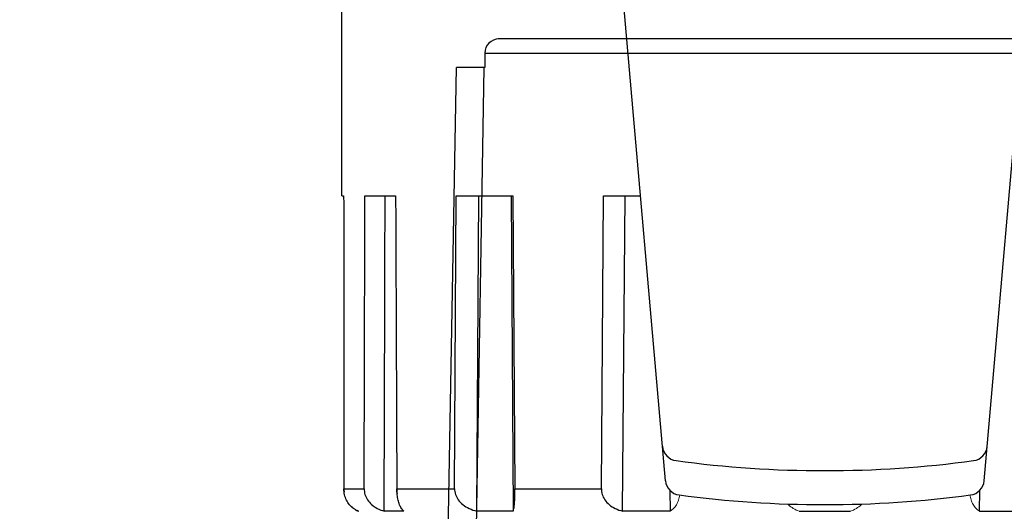
# Model space of a CAD drawing. Units: millimetres. Extents: x 235 to 3954, y 116 to 2591.
# Drawn here: x 267 to 267, y 155 to 155 of the extents above; entities that cross this region are included whole.
import ezdxf

# ---------------------------------------------------------------- set-up
doc = ezdxf.new("R2010")
doc.units = ezdxf.units.MM
doc.header["$MEASUREMENT"] = 0
doc.layers.add('COTAS', color=12, linetype='Continuous')
doc.layers.add('TigreCad', color=2, linetype='Continuous')
doc.styles.add('e 25 r 80', font='technic_.ttf', dxfattribs={"height": 0.05})
doc.dimstyles.new('20', dxfattribs={"dimtxt": 0.03, "dimasz": 0.025, "dimexe": 0.02, "dimexo": 0.02, "dimgap": 0.015, "dimtad": 1, "dimdec": 0, "dimlfac": 100, "dimdsep": 46, "dimtxsty": 'e 25 r 80', "dimblk": 'ARCHTICK', "dimcen": 0.02, "dimdle": 0.02, "dimclrd": 256, "dimclre": 256, "dimclrt": 9, "dimadec": 0, "dimazin": 0, "dimtfac": 3.333333, "dimtdec": 0, "dimtix": 1, "dimtmove": 2, "dimatfit": 3, "dimfxl": 0, "dimtolj": 1, "dimarcsym": 0})

# ---------------------------------------------------------------- blocks, each defined once
blk = doc.blocks.new('27958303s')
at = {"layer": 'TigreCad', "linetype": 'Continuous'}
for p, q in [((38.174, 5.612), (6.952, 8.344)), ((39.247, 5.446), (39.247, 7.119)), ((39.247, 5.446), (39.247, 7.119)), ((39.247, 5.446), (38.518, 5.452)), ((39.247, 5.446), (38.518, 5.452)), ((39.247, -0.905), (39.247, 0.905)), ((39.247, -0.905), (39.247, 0.905)), ((38.518, -5.452), (39.247, -5.446)), ((38.518, -5.452), (39.247, -5.446)), ((39.247, -5.446), (39.247, -7.119)), ((39.247, -5.446), (39.247, -7.119)), ((38.174, -5.612), (6.952, -8.344)), ((28.148, -7.787), (28.148, -6.49)), ((28.148, -7.787), (28.148, -6.49)), ((39.247, -7.119), (28.148, -7.032)), ((39.247, -7.119), (28.148, -7.032)), ((38.459, -7.869), (28.148, -7.787)), ((38.459, -7.869), (28.148, -7.787)), ((38.459, -10.91), (38.459, -7.869)), ((38.459, -10.91), (38.459, -7.869)), ((28.148, -10.982), (38.459, -10.91)), ((28.148, -10.982), (38.459, -10.91)), ((28.148, -11.041), (39.247, -10.969)), ((28.148, -11.041), (39.247, -10.969)), ((28.148, -12.977), (28.148, -10.982)), ((28.148, -12.977), (28.148, -10.982)), ((39.247, -10.969), (39.247, -12.249)), ((39.247, -10.969), (39.247, -12.249)), ((39.247, -12.249), (28.148, -12.184)), ((39.247, -12.249), (28.148, -12.184)), ((38.459, -13.037), (28.148, -12.977)), ((38.459, -13.037), (28.148, -12.977)), ((38.459, -15.069), (38.459, -13.037)), ((38.459, -15.069), (38.459, -13.037)), ((39.247, -14.822), (39.247, -15.514)), ((39.247, -14.822), (39.247, -15.514)), ((28.148, -16.192), (28.148, -15.112)), ((28.148, -16.192), (28.148, -15.112)), ((38.459, -16.933), (38.459, -16.22)), ((38.459, -16.933), (38.459, -16.22)), ((39.236, -16.443), (39.247, -16.443)), ((39.236, -16.443), (39.247, -16.443)), ((39.247, -16.443), (39.247, -16.418)), ((39.247, -16.443), (39.247, -16.418)), ((28.148, -17), (28.148, -16.941)), ((28.148, -17), (28.148, -16.941)), ((28.148, -17), (19.691, -17)), ((28.148, -17), (19.691, -17))]:
    blk.add_line(p, q, dxfattribs=at)
for centre, radius, start, end in [((36.916, 5.163), 0.557, 7.7153, 85.0002), ((38.125, 5.057), 0.557, 7.556, 84.9999), ((-1.195, 0), 39.016, 0, 7.7151), ((0, 0), 39.016, 360, 7.556), ((-1.195, 0), 39.016, 352.2849, 360), ((0, 0), 39.016, 352.444, 0), ((38.125, -5.057), 0.557, 275.0001, 352.444), ((36.916, -5.163), 0.557, 275.0001, 352.2851), ((38.452, -13.164), 1.905, 270.2154, 275.31), ((38.549, -16.155), 0.746, 331.626, 339.3793), ((38.458, -16.015), 0.918, 270.0491, 276.5969)]:
    blk.add_arc(centre, radius, start, end, dxfattribs=at)
at = {"layer": 'TigreCad', "linetype": 'Continuous', "lineweight": 0}
for points, knots in [([(38.681, 5.108), (38.737, 5.117), (38.852, 5.145), (39.014, 5.214), (39.153, 5.314), (39.223, 5.4), (39.247, 5.446)], [0.398785, 0.398785, 0.398785, 0.398785, 0.706352, 1.034904, 1.3382, 1.61993, 1.61993, 1.61993, 1.61993]), ([(38.681, 5.108), (38.737, 5.117), (38.852, 5.145), (39.014, 5.214), (39.153, 5.314), (39.223, 5.4), (39.247, 5.446)], [0.398785, 0.398785, 0.398785, 0.398785, 0.706352, 1.034904, 1.3382, 1.61993, 1.61993, 1.61993, 1.61993]), ([(39.247, 0.905), (39.224, 0.977), (39.163, 1.112), (39.063, 1.236), (39.003, 1.292), (38.995, 1.3)], [0, 0, 0, 0, 0.4065678, 0.7883594, 0.848429, 0.848429, 0.848429, 0.848429]), ([(39.247, 0.905), (39.224, 0.977), (39.163, 1.112), (39.063, 1.236), (39.003, 1.292), (38.995, 1.3)], [0, 0, 0, 0, 0.4065677, 0.7883591, 0.848429, 0.848429, 0.848429, 0.848429]), ([(39.247, -0.905), (39.224, -0.977), (39.163, -1.112), (39.063, -1.236), (39.003, -1.292), (38.995, -1.3)], [0, 0, 0, 0, 0.4065677, 0.7883591, 0.848429, 0.848429, 0.848429, 0.848429]), ([(39.247, -5.446), (39.223, -5.401), (39.155, -5.315), (39.018, -5.217), (38.857, -5.146), (38.74, -5.118), (38.681, -5.108)], [0, 0, 0, 0, 0.278318, 0.576028, 0.89881, 1.221207, 1.221207, 1.221207, 1.221207]), ([(39.247, -5.446), (39.223, -5.401), (39.155, -5.315), (39.018, -5.217), (38.857, -5.146), (38.74, -5.118), (38.681, -5.108)], [0, 0, 0, 0, 0.278318, 0.576028, 0.89881, 1.221207, 1.221207, 1.221207, 1.221207])]:
    blk.add_open_spline(points, degree=3, knots=knots, dxfattribs=at)
at = {"layer": 'TigreCad', "linetype": 'Continuous'}
for points, start_tangent, end_tangent in [([(38.459, -7.869), (38.658, -7.839), (38.847, -7.745), (39.015, -7.59), (39.151, -7.38), (39.247, -7.119)], (0.999968, -0.00801), (0.248407, 0.968656)), ([(38.459, -7.869), (38.658, -7.839), (38.847, -7.745), (39.015, -7.59), (39.151, -7.38), (39.247, -7.119)], (0.999968, -0.00801), (0.248407, 0.968656)), ([(39.247, -10.969), (39.153, -10.948), (39.019, -10.931), (38.855, -10.919), (38.666, -10.912), (38.459, -10.91)], (-0.951378, 0.308025), (-0.999976, -0.00693)), ([(39.247, -10.969), (39.153, -10.948), (39.019, -10.931), (38.855, -10.919), (38.666, -10.912), (38.459, -10.91)], (-0.951378, 0.308025), (-0.999976, -0.00693)), ([(38.459, -13.037), (38.658, -13.005), (38.847, -12.905), (39.015, -12.743), (39.151, -12.522), (39.247, -12.249)], (0.999983, -0.005799), (0.237687, 0.971342)), ([(38.459, -13.037), (38.658, -13.005), (38.847, -12.905), (39.015, -12.743), (39.151, -12.522), (39.247, -12.249)], (0.999983, -0.005799), (0.237687, 0.971342)), ([(39.206, -14.865), (39.153, -14.905), (39.019, -14.973), (38.855, -15.024), (38.666, -15.057), (38.459, -15.069)], (-0.749909, -0.66154), (-0.999991, -0.004183)), ([(39.153, -14.905), (39.019, -14.973), (38.855, -15.024), (38.666, -15.057), (38.628, -15.061)], (-0.83508, -0.550129), (-0.995667, -0.092991)), ([(39.247, -14.822), (39.153, -14.905)], (-0.620217, -0.78443), (-0.83508, -0.550129)), ([(39.247, -14.822), (39.206, -14.865)], (-0.620217, -0.78443), (-0.749909, -0.66154)), ([(28.148, -15.112), (32.66, -15.093), (38.459, -15.069)], (0.999991, 0.004138), (0.999991, 0.004183)), ([(28.148, -15.112), (32.66, -15.093), (38.459, -15.069)], (0.999991, 0.004138), (0.999991, 0.004183)), ([(39.247, -15.514), (32.665, -15.495), (28.148, -15.482)], (-0.999996, 0.002895), (-0.999996, 0.002943)), ([(39.247, -15.514), (32.665, -15.495), (28.148, -15.482)], (-0.999996, 0.002895), (-0.999996, 0.002943)), ([(38.459, -16.22), (38.657, -16.191), (38.845, -16.103), (39.013, -15.957), (39.152, -15.757), (39.247, -15.514)], (0.999996, -0.002706), (0.264123, 0.964489)), ([(38.459, -16.22), (38.657, -16.191), (38.845, -16.103), (39.013, -15.957), (39.152, -15.757), (39.247, -15.514)], (0.999996, -0.002706), (0.264123, 0.964489)), ([(38.459, -16.22), (32.66, -16.204), (28.148, -16.192)], (-0.999996, 0.002706), (-0.999996, 0.002752)), ([(38.459, -16.22), (32.66, -16.204), (28.148, -16.192)], (-0.999996, 0.002706), (-0.999996, 0.002752)), ([(39.205, -16.509), (39.153, -16.594), (39.019, -16.736), (38.855, -16.842), (38.666, -16.91), (38.459, -16.933)], (-0.474954, -0.880011), (-1, -0.000799)), ([(39.247, -16.418), (39.153, -16.594), (39.019, -16.736), (38.855, -16.842), (38.666, -16.91), (38.564, -16.927)], (-0.351807, -0.936072), (-0.993379, -0.114881)), ([(28.148, -16.941), (32.66, -16.938), (38.459, -16.933)], (1, 0.00075), (1, 0.000799)), ([(28.148, -16.941), (32.66, -16.938), (38.459, -16.933)], (1, 0.00075), (1, 0.000799))]:
    blk.add_spline(points, degree=3, dxfattribs=dict(at, start_tangent=start_tangent, end_tangent=end_tangent))
blk = doc.blocks.new('22000250p')
at = {"layer": 'TigreCad', "linetype": 'Continuous'}
for p, q in [((-9.8, 16.666), (-11.502, 16.666)), ((9.7, 16.666), (-9.8, 16.666)), ((9.7, 16.666), (11.402, 16.666)), ((9.7, 16.666), (9.7, 16.637)), ((-11.971, 16.166), (11.871, 16.166)), ((-11.971, 16.166), (-11.971, 15.666)), ((11.871, 16.166), (11.871, 15.666)), ((-13.27, -1.554), (-12.971, 15.666)), ((-11.971, 15.666), (-12.971, 15.666)), ((-12.27, -0.554), (-11.989, 15.666)), ((11.871, 15.666), (12.871, 15.666)), ((12.17, -0.454), (11.889, 15.666)), ((13.17, -1.454), (12.871, 15.666)), ((-13.27, -1.554), (-12.27, -0.554)), ((-12.27, -0.554), (12.27, -0.554)), ((13.17, -1.454), (12.17, -0.454)), ((-15.05, -3.334), (-13.27, -1.554)), ((14.95, -3.234), (13.17, -1.454)), ((-15.05, -3.334), (15.05, -3.334)), ((-15.05, -3.424), (-15.05, -18.234)), ((16.7, -4.984), (14.95, -3.234)), ((14.95, -3.324), (14.95, -18.234)), ((16.7, -4.984), (16.7, -19.984)), ((-16.8, -19.984), (-15.05, -18.234)), ((-15.05, -18.234), (14.95, -18.234)), ((16.7, -19.984), (14.95, -18.234)), ((-16.8, -19.984), (-17.05, -20.234)), ((16.7, -19.984), (16.95, -20.234)), ((-17.05, -20.234), (16.95, -20.234)), ((-17.05, -20.234), (-17.05, -23.734)), ((16.95, -20.234), (16.95, -23.734)), ((-17.05, -23.734), (16.95, -23.734)), ((-17.05, -23.734), (-16.902, -24.09)), ((-16.55, -24.234), (-13.05, -24.234)), ((12.95, -24.234), (-13.05, -24.234)), ((16.45, -24.234), (12.95, -24.234))]:
    blk.add_line(p, q, dxfattribs=at)
for centre, start, end in [((-11.471, 16.166), 90.0003, 179.9997), ((11.371, 16.166), 0.0003, 89.9997), ((-16.55, -23.734), 180.0002, 269.9998), ((16.45, -23.734), 270.0002, 359.9998)]:
    blk.add_arc(centre, 0.5, start, end, dxfattribs=at)
blk = doc.blocks.new('_ARCHTICK')
at = {"color": 0, "linetype": 'ByBlock', "const_width": 0.15}
blk.add_lwpolyline([(-0.5, -0.5), (0.5, 0.5)], dxfattribs=at)
blk = doc.blocks.new('*D217')
at = {"layer": 'COTAS', "lineweight": -2}
for p, q in [((266.943168, 155.10023), (266.943168, 155.39023)), ((267.058673, 155.37023), (266.923168, 155.37023)), ((267.081197, 155.12023), (266.923168, 155.12023))]:
    blk.add_line(p, q, dxfattribs=at)
at = {"layer": 'Defpoints', "color": 0}
for p in [(266.943168, 155.37023), (267.078673, 155.37023), (267.101197, 155.12023)]:
    blk.add_point(p, dxfattribs=at)
at = {"layer": 'COTAS', "lineweight": -2, "xscale": 0.025, "yscale": 0.025, "zscale": 0.025}
for p, rotation in [((266.943168, 155.37023), 90), ((266.943168, 155.12023), 270)]:
    blk.add_blockref('_ARCHTICK', p, dxfattribs=dict(at, rotation=rotation))
at = {"layer": 'COTAS', "color": 9, "insert": (266.902583, 155.24523), "char_height": 0.05, "attachment_point": 5, "rotation": 90, "style": 'e 25 r 80'}
blk.add_mtext('\\A1;25', dxfattribs=at)
blk = doc.blocks.new('*D219')
at = {"layer": 'COTAS', "lineweight": -2}
for p, q in [((266.843348, 155.741707), (266.843348, 155.10023)), ((267.081297, 155.721707), (266.823348, 155.721707)), ((267.081297, 155.12023), (266.823348, 155.12023))]:
    blk.add_line(p, q, dxfattribs=at)
at = {"layer": 'Defpoints', "color": 0}
for p in [(267.101297, 155.721707), (266.843348, 155.12023), (267.101297, 155.12023)]:
    blk.add_point(p, dxfattribs=at)
at = {"layer": 'COTAS', "lineweight": -2, "xscale": 0.025, "yscale": 0.025, "zscale": 0.025}
for p, rotation in [((266.843348, 155.721707), 90), ((266.843348, 155.12023), 270)]:
    blk.add_blockref('_ARCHTICK', p, dxfattribs=dict(at, rotation=rotation))
at = {"layer": 'COTAS', "color": 9, "insert": (266.802909, 155.420968), "char_height": 0.05, "attachment_point": 5, "rotation": 90, "style": 'e 25 r 80'}
blk.add_mtext('\\A1;60', dxfattribs=at)

msp = doc.modelspace()

# ---------------------------------------------------------------- block references
at = {"layer": 'TigreCad', "xscale": 0.0010000000000048, "yscale": 0.0010000000000048, "zscale": 0.0010000000000012, "rotation": 270}
msp.add_blockref('27958303s', (267.101247, 155.371333), dxfattribs=at)
at = {"layer": 'TigreCad', "xscale": 0.0010000000000048, "yscale": 0.0010000000000048, "zscale": 0.0010000000000048}
msp.add_blockref('22000250p', (267.101247, 155.332038), dxfattribs=at)

# ---------------------------------------------------------------- dimensions: what is measured, and where the dimension line sits
at = {"layer": 'COTAS'}
for base, p1, p2, picture, middle in [((266.843348, 155.12023), (267.101297, 155.721707), (267.101297, 155.12023), '*D219', (266.802909, 155.420968)), ((266.943168, 155.37023), (267.101197, 155.12023), (267.078673, 155.37023), '*D217', (266.902583, 155.24523))]:
    dim = msp.add_linear_dim(base=base, p1=p1, p2=p2, angle=90, dimstyle='20', dxfattribs=at)
    dim.commit()
    dim.dimension.update_dxf_attribs({"geometry": picture, "text_midpoint": middle})

doc.saveas('drawing.dxf')
